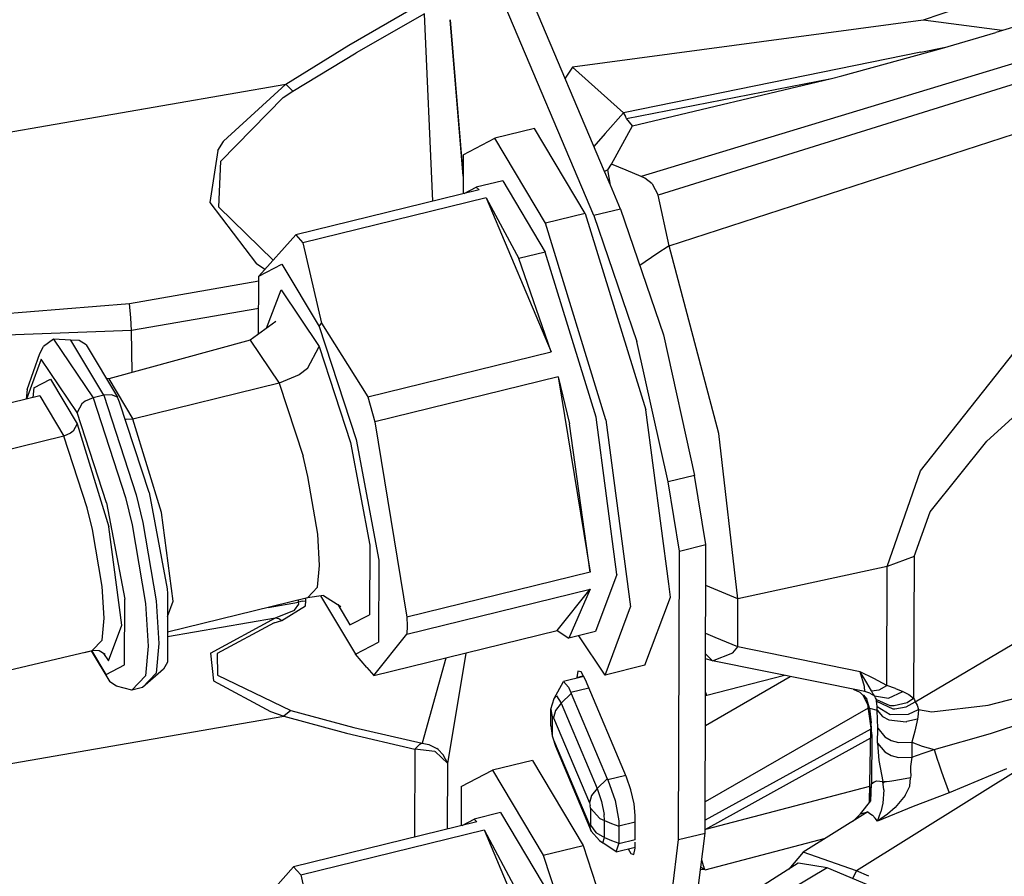
# Model space of a CAD drawing. Units: millimetres. Extents: x 977 to 8728, y -1762 to 1919.
# Drawn here: x 4645 to 4680, y 202 to 233 of the extents above; entities that cross this region are included whole.
import ezdxf

# ---------------------------------------------------------------- set-up
doc = ezdxf.new("R2010")
doc.units = ezdxf.units.MM
doc.layers.add('TFR-TRI', color=7, linetype='CONTINUOUS', true_color=0xffffff)

msp = doc.modelspace()

# ---------------------------------------------------------------- linework, layer by layer
at = {"layer": 'TFR-TRI', "color": 18, "linetype": 'CONTINUOUS'}
for p, q in [((4665.844177, 227.465576), (4661.290955, 238.231689)), ((4665.46283, 225.883301), (4660.339294, 237.998047)), ((4665.46283, 225.883301), (4660.339294, 237.998047)), ((4656.697693, 231.987061), (4659.147888, 233.406006)), ((4656.697693, 231.987061), (4659.147888, 233.406006)), ((4678.510193, 233.30127), (4677.247009, 232.872559)), ((4659.403259, 233.098145), (4656.954041, 231.70874)), ((4659.403259, 233.098145), (4656.954041, 231.70874)), ((4659.705017, 226.4021), (4659.403259, 233.098145)), ((4660.322693, 232.894775), (4660.785095, 227.249023)), ((4660.785095, 227.299316), (4660.322693, 232.894775)), ((4660.785095, 227.299316), (4660.322693, 232.894775)), ((4686.641541, 233.19751), (4667.148865, 227.285889)), ((4686.641541, 233.19751), (4667.148865, 227.285889)), ((4681.393982, 232.905518), (4679.843689, 232.4375)), ((4677.247009, 232.872559), (4664.693298, 231.193359)), ((4680.072693, 232.506348), (4677.247009, 232.872559)), ((4680.072693, 232.506348), (4677.247009, 232.872559)), ((4686.638611, 232.509033), (4667.766541, 226.614502)), ((4686.638611, 232.509033), (4667.766541, 226.614502)), ((4677.935486, 231.877686), (4679.843689, 232.4375)), ((4654.438416, 230.588379), (4656.697693, 231.987061)), ((4654.438416, 230.588379), (4656.697693, 231.987061)), ((4674.328552, 230.880615), (4677.935486, 231.877686)), ((4677.158142, 231.731934), (4678.045349, 231.909912)), ((4677.158142, 231.731934), (4678.045349, 231.909912)), ((4654.695251, 230.338623), (4656.954041, 231.70874)), ((4654.695251, 230.338623), (4656.954041, 231.70874)), ((4677.158142, 231.731934), (4666.521423, 229.561523)), ((4677.158142, 231.731934), (4666.521423, 229.561523)), ((4664.693298, 231.193359), (4664.435486, 230.796143)), ((4664.693298, 231.193359), (4666.521423, 229.561523)), ((4664.693298, 231.193359), (4666.521423, 229.561523)), ((4666.624451, 229.363525), (4673.965759, 230.785156)), ((4666.847595, 229.102051), (4673.965759, 230.785156)), ((4666.847595, 229.102051), (4673.965759, 230.785156)), ((4668.151306, 224.807373), (4686.631287, 230.796387)), ((4668.151306, 224.807373), (4686.631287, 230.796387)), ((4673.965759, 230.785156), (4674.328552, 230.880615)), ((4640.665955, 228.198975), (4654.438416, 230.588379)), ((4640.665955, 228.198975), (4654.438416, 230.588379)), ((4652.214294, 228.544678), (4654.438416, 230.588379)), ((4652.214294, 228.544678), (4654.438416, 230.588379)), ((4654.438416, 230.588379), (4654.695251, 230.338623)), ((4654.438416, 230.588379), (4654.695251, 230.338623)), ((4652.112732, 227.835693), (4654.340759, 230.108398)), ((4652.112732, 227.835693), (4654.340759, 230.108398)), ((4654.340759, 230.108398), (4654.695251, 230.338623)), ((4654.340759, 230.108398), (4654.695251, 230.338623)), ((4666.521423, 229.561523), (4665.870544, 228.82251)), ((4666.521423, 229.561523), (4665.870544, 228.82251)), ((4666.521423, 229.561523), (4666.521912, 229.560791)), ((4666.521423, 229.561523), (4666.521912, 229.560791)), ((4666.521912, 229.560791), (4666.524353, 229.556152)), ((4666.521912, 229.560791), (4666.524353, 229.556152)), ((4666.524353, 229.556152), (4666.528748, 229.547363)), ((4666.524353, 229.556152), (4666.528748, 229.547363)), ((4666.528748, 229.547363), (4666.537537, 229.529541)), ((4666.528748, 229.547363), (4666.537537, 229.529541)), ((4666.537537, 229.529541), (4666.554626, 229.494873)), ((4666.537537, 229.529541), (4666.554626, 229.494873)), ((4666.554626, 229.494873), (4666.588318, 229.429199)), ((4666.554626, 229.494873), (4666.588318, 229.429199)), ((4666.624451, 229.363525), (4666.588318, 229.429199)), ((4666.624451, 229.363525), (4666.588318, 229.429199)), ((4666.847595, 229.102051), (4666.624451, 229.363525)), ((4666.847595, 229.102051), (4666.624451, 229.363525)), ((4666.092224, 227.720703), (4666.847595, 229.102051)), ((4666.092224, 227.720703), (4666.847595, 229.102051)), ((4660.787537, 228.063965), (4661.914978, 228.652832)), ((4663.342712, 229.002686), (4661.914978, 228.652832)), ((4663.726501, 225.61377), (4661.914978, 228.652832)), ((4663.726501, 225.61377), (4661.914978, 228.652832)), ((4665.153259, 225.964111), (4663.342712, 229.002686)), ((4665.153259, 225.964111), (4663.342712, 229.002686)), ((4665.870544, 228.82251), (4665.464783, 228.362061)), ((4665.870544, 228.82251), (4665.464783, 228.362061)), ((4652.00824, 228.209717), (4652.208923, 228.537354)), ((4652.00824, 228.209717), (4652.208923, 228.537354)), ((4652.208923, 228.537354), (4652.214294, 228.544678)), ((4652.208923, 228.537354), (4652.214294, 228.544678)), ((4652.00824, 228.209717), (4651.721619, 226.350098)), ((4652.00824, 228.209717), (4651.721619, 226.350098)), ((4660.787537, 228.063965), (4660.783142, 226.666504)), ((4652.040466, 226.187012), (4652.112732, 227.835693)), ((4652.040466, 226.187012), (4652.112732, 227.835693)), ((4665.96283, 227.520752), (4666.092224, 227.720703)), ((4665.96283, 227.520752), (4666.092224, 227.720703)), ((4666.622986, 227.506348), (4666.092224, 227.720703)), ((4666.622986, 227.506348), (4666.092224, 227.720703)), ((4665.96283, 227.520752), (4665.844177, 227.465576)), ((4665.96283, 227.520752), (4665.844177, 227.465576)), ((4666.053162, 226.970703), (4665.844177, 227.465576)), ((4666.053162, 226.970703), (4665.844177, 227.465576)), ((4666.053162, 226.970703), (4665.96283, 227.520752)), ((4666.053162, 226.970703), (4665.96283, 227.520752)), ((4667.148865, 227.285889), (4666.622986, 227.506348)), ((4667.148865, 227.285889), (4666.622986, 227.506348)), ((4667.282654, 227.219971), (4667.148865, 227.285889)), ((4667.282654, 227.219971), (4667.148865, 227.285889)), ((4660.820251, 226.675293), (4661.249939, 226.899902)), ((4662.201599, 227.133057), (4661.249939, 226.899902)), ((4661.249939, 226.899902), (4661.352966, 226.805908)), ((4661.249939, 226.899902), (4661.352966, 226.805908)), ((4662.201599, 227.133057), (4663.722595, 224.580566)), ((4662.201599, 227.133057), (4663.722595, 224.580566)), ((4666.414978, 226.116455), (4666.053162, 226.970703)), ((4667.55072, 227.021484), (4667.282654, 227.219971)), ((4667.55072, 227.021484), (4667.282654, 227.219971)), ((4667.55072, 227.021484), (4667.766541, 226.614502)), ((4667.55072, 227.021484), (4667.766541, 226.614502)), ((4661.352966, 226.805908), (4654.792908, 225.197266)), ((4668.151306, 224.807373), (4667.766541, 226.614502)), ((4668.151306, 224.807373), (4667.766541, 226.614502)), ((4651.721619, 226.350098), (4653.390564, 224.158936)), ((4651.721619, 226.350098), (4653.390564, 224.158936)), ((4653.985779, 224.293701), (4652.040466, 226.187012)), ((4653.985779, 224.293701), (4652.040466, 226.187012)), ((4661.606384, 226.515625), (4655.046814, 224.906982)), ((4661.606384, 226.515625), (4655.046814, 224.906982)), ((4661.606384, 226.515625), (4663.93158, 221.016113)), ((4661.606384, 226.515625), (4662.771423, 224.347168)), ((4661.606384, 226.515625), (4663.93158, 221.016113)), ((4661.606384, 226.515625), (4662.771423, 224.347168)), ((4665.153259, 225.964111), (4663.726501, 225.61377)), ((4665.153259, 225.964111), (4663.726501, 225.61377)), ((4665.153259, 225.964111), (4667.32074, 218.932373)), ((4665.153259, 225.964111), (4667.32074, 218.932373)), ((4666.414978, 226.116455), (4665.46283, 225.883301)), ((4666.414978, 226.116455), (4665.46283, 225.883301)), ((4665.46283, 225.883301), (4666.997498, 221.383545)), ((4665.46283, 225.883301), (4666.997498, 221.383545)), ((4666.414978, 226.116455), (4667.948669, 221.616699)), ((4665.893494, 218.58252), (4663.726501, 225.61377)), ((4665.893494, 218.58252), (4663.726501, 225.61377)), ((4654.792908, 225.197266), (4653.472107, 223.719238)), ((4654.792908, 225.197266), (4655.046814, 224.906982)), ((4654.792908, 225.197266), (4655.046814, 224.906982)), ((4655.046814, 224.906982), (4655.715271, 222.035645)), ((4655.046814, 224.906982), (4655.715271, 222.035645)), ((4668.151306, 224.807373), (4667.719177, 224.518555)), ((4668.151306, 224.807373), (4667.719177, 224.518555)), ((4669.933044, 218.089844), (4668.151306, 224.807373)), ((4669.933044, 218.089844), (4668.151306, 224.807373)), ((4663.722595, 224.580566), (4662.771423, 224.347168)), ((4663.722595, 224.580566), (4662.771423, 224.347168)), ((4665.543396, 218.673828), (4663.722595, 224.580566)), ((4665.543396, 218.673828), (4663.722595, 224.580566)), ((4667.716248, 224.516602), (4667.100525, 224.10498)), ((4667.716248, 224.516602), (4667.100525, 224.10498)), ((4653.683044, 223.955322), (4653.390564, 224.158936)), ((4653.683044, 223.955322), (4653.390564, 224.158936)), ((4653.472107, 223.719238), (4654.301208, 224.152344)), ((4653.472107, 223.719238), (4654.301208, 224.152344)), ((4654.301208, 224.152344), (4655.631775, 221.918701)), ((4654.301208, 224.152344), (4655.631775, 221.918701)), ((4663.93158, 221.016113), (4662.771423, 224.347168)), ((4663.93158, 221.016113), (4662.771423, 224.347168)), ((4653.465271, 221.648926), (4653.472107, 223.719238)), ((4677.153259, 216.758057), (4682.661072, 223.736816)), ((4677.153259, 216.758057), (4682.661072, 223.736816)), ((4648.841736, 222.745117), (4653.471619, 223.548096)), ((4648.841736, 222.745117), (4653.471619, 223.548096)), ((4653.752869, 221.86084), (4654.268494, 223.233398)), ((4653.752869, 221.86084), (4654.268494, 223.233398)), ((4654.268494, 223.233398), (4655.629333, 221.205078)), ((4654.268494, 223.233398), (4655.629333, 221.205078)), ((4643.811951, 222.33374), (4648.841736, 222.745117)), ((4643.811951, 222.33374), (4648.841736, 222.745117)), ((4648.892517, 222.230225), (4648.841736, 222.745117)), ((4648.892517, 222.230225), (4648.841736, 222.745117)), ((4653.468201, 222.561768), (4648.920349, 221.772461)), ((4653.468201, 222.561768), (4648.920349, 221.772461)), ((4648.920349, 221.772461), (4648.892517, 222.230225)), ((4648.920349, 221.772461), (4648.892517, 222.230225)), ((4654.079041, 222.101318), (4653.164978, 221.427246)), ((4655.631775, 221.918701), (4655.715271, 222.035645)), ((4655.631775, 221.918701), (4655.715271, 222.035645)), ((4655.715271, 222.035645), (4657.372009, 219.407715)), ((4655.715271, 222.035645), (4657.372009, 219.407715)), ((4648.920349, 221.772461), (4642.340759, 221.538086)), ((4648.920349, 221.772461), (4642.340759, 221.538086)), ((4648.946228, 220.27417), (4648.920349, 221.772461)), ((4648.946228, 220.27417), (4648.920349, 221.772461)), ((4655.631775, 221.918701), (4656.957458, 217.871582)), ((4655.631775, 221.918701), (4656.957458, 217.871582)), ((4667.948669, 221.616699), (4669.065857, 216.591797)), ((4646.131775, 221.468262), (4645.765564, 221.198486)), ((4646.750916, 221.426514), (4646.131775, 221.468262)), ((4646.131775, 221.468262), (4647.541931, 219.366943)), ((4646.131775, 221.468262), (4647.541931, 219.366943)), ((4647.050232, 221.419922), (4646.750916, 221.426514)), ((4647.922791, 219.460205), (4646.750916, 221.426514)), ((4647.922791, 219.460205), (4646.750916, 221.426514)), ((4647.298767, 221.262451), (4647.050232, 221.419922)), ((4647.298767, 221.262451), (4648.415955, 219.387451)), ((4653.164978, 221.427246), (4648.105896, 220.044434)), ((4653.164978, 221.427246), (4654.199158, 219.88623)), ((4653.164978, 221.427246), (4654.199158, 219.88623)), ((4668.114685, 216.358643), (4666.997498, 221.383545)), ((4668.114685, 216.358643), (4666.997498, 221.383545)), ((4679.518982, 217.815918), (4683.434509, 221.368652)), ((4679.518982, 217.815918), (4683.434509, 221.368652)), ((4645.189392, 219.663818), (4645.641052, 220.95166)), ((4645.641052, 220.95166), (4645.765564, 221.198486)), ((4655.209412, 220.417236), (4655.629333, 221.205078)), ((4655.209412, 220.417236), (4655.629333, 221.205078)), ((4655.629333, 221.205078), (4656.75531, 217.766602)), ((4655.629333, 221.205078), (4656.75531, 217.766602)), ((4657.372009, 219.407715), (4663.93158, 221.016113)), ((4657.372009, 219.407715), (4663.93158, 221.016113)), ((4645.68988, 220.74585), (4645.154724, 219.320801)), ((4645.68988, 220.74585), (4645.154724, 219.320801)), ((4646.969177, 218.839111), (4645.68988, 220.74585)), ((4646.969177, 218.839111), (4645.68988, 220.74585)), ((4655.209412, 220.417236), (4654.913025, 220.190918)), ((4655.209412, 220.417236), (4654.913025, 220.190918)), ((4645.427185, 219.720459), (4646.018494, 220.029297)), ((4645.427185, 219.720459), (4646.018494, 220.029297)), ((4646.018494, 220.029297), (4646.968201, 218.435547)), ((4646.018494, 220.029297), (4646.968201, 218.435547)), ((4648.105896, 220.044434), (4648.016541, 220.058838)), ((4648.105896, 220.044434), (4648.965271, 218.602539)), ((4648.105896, 220.044434), (4648.965271, 218.602539)), ((4654.199158, 219.88623), (4648.965271, 218.602539)), ((4654.199158, 219.88623), (4648.965271, 218.602539)), ((4654.913025, 220.190918), (4654.199158, 219.88623)), ((4654.913025, 220.190918), (4654.199158, 219.88623)), ((4654.199158, 219.88623), (4655.054626, 217.273682)), ((4654.199158, 219.88623), (4655.054626, 217.273682)), ((4664.183533, 220.113281), (4657.622986, 218.504639)), ((4664.183533, 220.113281), (4657.622986, 218.504639)), ((4664.183533, 220.113281), (4665.332458, 213.131592)), ((4664.183533, 220.113281), (4664.591736, 218.440674)), ((4664.183533, 220.113281), (4665.332458, 213.131592)), ((4664.183533, 220.113281), (4664.591736, 218.440674)), ((4645.189392, 219.663818), (4645.152771, 219.320312)), ((4645.427185, 219.720459), (4645.391541, 219.378906)), ((4645.631775, 219.437744), (4629.674255, 215.524414)), ((4645.426208, 219.387451), (4645.426208, 219.389893)), ((4645.631775, 219.437744), (4646.491638, 217.996094)), ((4645.631775, 219.437744), (4646.491638, 217.996094)), ((4647.137634, 219.154053), (4646.969177, 218.839111)), ((4647.137634, 219.154053), (4646.969177, 218.839111)), ((4647.255798, 219.244873), (4647.137634, 219.154053)), ((4647.255798, 219.244873), (4647.137634, 219.154053)), ((4647.541931, 219.366943), (4647.255798, 219.244873)), ((4647.541931, 219.366943), (4647.255798, 219.244873)), ((4647.922791, 219.460205), (4647.541931, 219.366943)), ((4647.922791, 219.460205), (4647.541931, 219.366943)), ((4647.541931, 219.366943), (4648.708435, 215.804443)), ((4647.541931, 219.366943), (4648.708435, 215.804443)), ((4648.207458, 219.478027), (4647.922791, 219.460205)), ((4648.207458, 219.478027), (4647.922791, 219.460205)), ((4647.922791, 219.460205), (4649.088806, 215.897705)), ((4647.922791, 219.460205), (4649.088806, 215.897705)), ((4648.415955, 219.387451), (4648.207458, 219.478027)), ((4648.415955, 219.387451), (4648.207458, 219.478027)), ((4648.492126, 219.212646), (4648.415955, 219.387451)), ((4649.550232, 215.980713), (4648.492126, 219.212646)), ((4657.372009, 219.407715), (4657.622986, 218.504639)), ((4657.372009, 219.407715), (4657.622986, 218.504639)), ((4648.027771, 215.607178), (4646.969177, 218.839111)), ((4648.027771, 215.607178), (4646.969177, 218.839111)), ((4668.143005, 212.714111), (4667.32074, 218.932373)), ((4668.143005, 212.714111), (4667.32074, 218.932373)), ((4646.968201, 218.435547), (4646.828064, 218.173096)), ((4646.968201, 218.435547), (4646.828064, 218.173096)), ((4646.968201, 218.435547), (4648.104919, 214.747314)), ((4646.968201, 218.435547), (4648.104919, 214.747314)), ((4648.727966, 218.587402), (4648.693298, 218.597168)), ((4648.727966, 218.587402), (4648.693298, 218.597168)), ((4648.965271, 218.602539), (4648.727966, 218.587402)), ((4648.965271, 218.602539), (4648.727966, 218.587402)), ((4649.993591, 215.266113), (4648.965271, 218.602539)), ((4649.993591, 215.266113), (4648.965271, 218.602539)), ((4657.622986, 218.504639), (4658.7724, 211.522705)), ((4657.622986, 218.504639), (4658.7724, 211.522705)), ((4665.332458, 213.131592), (4664.591736, 218.440674)), ((4665.332458, 213.131592), (4664.591736, 218.440674)), ((4666.287048, 213.049072), (4665.543396, 218.673828)), ((4666.287048, 213.049072), (4665.543396, 218.673828)), ((4665.893494, 218.58252), (4666.778259, 211.886475)), ((4665.893494, 218.58252), (4666.778259, 211.886475)), ((4646.729431, 218.097656), (4646.491638, 217.996094)), ((4646.729431, 218.097656), (4646.491638, 217.996094)), ((4646.828064, 218.173096), (4646.729431, 218.097656)), ((4646.828064, 218.173096), (4646.729431, 218.097656)), ((4670.612732, 212.179443), (4669.933044, 218.089844)), ((4670.612732, 212.179443), (4669.933044, 218.089844)), ((4646.491638, 217.996094), (4630.533142, 214.082275)), ((4646.491638, 217.996094), (4630.533142, 214.082275)), ((4647.333435, 215.435303), (4646.491638, 217.996094)), ((4647.333435, 215.435303), (4646.491638, 217.996094)), ((4656.75531, 217.766602), (4657.446228, 214.100586)), ((4656.75531, 217.766602), (4657.446228, 214.100586)), ((4656.957458, 217.871582), (4657.769958, 213.557129)), ((4656.957458, 217.871582), (4657.769958, 213.557129)), ((4677.49408, 215.286621), (4679.518982, 217.815918)), ((4677.49408, 215.286621), (4679.518982, 217.815918)), ((4655.227478, 216.549561), (4655.054626, 217.273682)), ((4655.227478, 216.549561), (4655.054626, 217.273682)), ((4675.9599, 213.334717), (4677.153259, 216.758057)), ((4675.9599, 213.334717), (4677.153259, 216.758057)), ((4655.579529, 214.488037), (4655.227478, 216.549561)), ((4655.579529, 214.488037), (4655.227478, 216.549561)), ((4669.065857, 216.591797), (4668.114685, 216.358643)), ((4669.065857, 216.591797), (4668.114685, 216.358643)), ((4668.521423, 213.885742), (4668.114685, 216.358643)), ((4668.521423, 213.885742), (4668.114685, 216.358643)), ((4669.473083, 214.119141), (4669.065857, 216.591797)), ((4649.550232, 215.980713), (4650.199158, 212.534668)), ((4648.708435, 215.804443), (4648.943787, 214.817139)), ((4648.708435, 215.804443), (4648.943787, 214.817139)), ((4649.088806, 215.897705), (4649.324646, 214.910645)), ((4649.088806, 215.897705), (4649.324646, 214.910645)), ((4647.51947, 214.659424), (4647.333435, 215.435303)), ((4647.51947, 214.659424), (4647.333435, 215.435303)), ((4648.027771, 215.607178), (4648.676697, 212.161621)), ((4648.027771, 215.607178), (4648.676697, 212.161621)), ((4650.414001, 212.088623), (4649.993591, 215.266113)), ((4650.414001, 212.088623), (4649.993591, 215.266113)), ((4676.918396, 213.692871), (4677.49408, 215.286621)), ((4676.918396, 213.692871), (4677.49408, 215.286621)), ((4647.870056, 212.613037), (4647.51947, 214.659424)), ((4647.870056, 212.613037), (4647.51947, 214.659424)), ((4648.569275, 211.235352), (4648.104919, 214.747314)), ((4648.569275, 211.235352), (4648.104919, 214.747314)), ((4648.943787, 214.817139), (4649.423767, 212.006592)), ((4648.943787, 214.817139), (4649.423767, 212.006592)), ((4649.324646, 214.910645), (4649.804626, 212.099854)), ((4649.324646, 214.910645), (4649.804626, 212.099854)), ((4655.647888, 213.372314), (4655.579529, 214.488037)), ((4655.647888, 213.372314), (4655.579529, 214.488037)), ((4657.446228, 214.100586), (4657.437927, 211.607666)), ((4657.446228, 214.100586), (4657.437927, 211.607666)), ((4668.487244, 203.562012), (4668.521423, 213.885742)), ((4668.487244, 203.562012), (4668.521423, 213.885742)), ((4668.521423, 213.885742), (4669.473083, 214.119141)), ((4668.521423, 213.885742), (4669.473083, 214.119141)), ((4669.438904, 203.795654), (4669.473083, 214.119141)), ((4657.769958, 213.557129), (4657.760193, 210.623291)), ((4657.769958, 213.557129), (4657.760193, 210.623291)), ((4676.918396, 213.692871), (4675.9599, 213.334717)), ((4676.918396, 213.692871), (4675.9599, 213.334717)), ((4676.918396, 213.692871), (4676.901794, 208.616455)), ((4676.918396, 213.692871), (4676.901794, 208.616455)), ((4655.572693, 212.593994), (4655.647888, 213.372314)), ((4655.572693, 212.593994), (4655.647888, 213.372314)), ((4675.9599, 213.334717), (4670.612732, 212.179443)), ((4675.9599, 213.334717), (4670.612732, 212.179443)), ((4675.946228, 209.073242), (4675.9599, 213.334717)), ((4675.946228, 209.073242), (4675.9599, 213.334717)), ((4665.332458, 213.131592), (4658.7724, 211.522705)), ((4665.332458, 213.131592), (4658.7724, 211.522705)), ((4666.287048, 213.049072), (4665.517517, 211.001221)), ((4666.287048, 213.049072), (4665.517517, 211.001221)), ((4647.93988, 211.482178), (4647.870056, 212.613037)), ((4647.93988, 211.482178), (4647.870056, 212.613037)), ((4650.199158, 212.534668), (4650.210876, 212.368408)), ((4655.213318, 212.215332), (4655.572693, 212.593994)), ((4655.213318, 212.215332), (4655.572693, 212.593994)), ((4658.769958, 210.910889), (4665.330505, 212.519287)), ((4658.769958, 210.910889), (4665.330505, 212.519287)), ((4664.152771, 211.037109), (4665.330505, 212.519287)), ((4664.152771, 211.037109), (4665.330505, 212.519287)), ((4665.330505, 212.519287), (4664.566345, 210.767822)), ((4665.330505, 212.519287), (4664.566345, 210.767822)), ((4668.205994, 212.236328), (4668.143005, 212.713867)), ((4668.205994, 212.236328), (4668.143005, 212.713867)), ((4670.612732, 212.179443), (4669.468201, 212.647217)), ((4670.612732, 212.179443), (4669.468201, 212.647217)), ((4648.668884, 209.818359), (4648.676697, 212.161621)), ((4648.668884, 209.818359), (4648.676697, 212.161621)), ((4649.804626, 212.099854), (4649.897888, 210.578369)), ((4649.804626, 212.099854), (4649.897888, 210.578369)), ((4650.210876, 212.368408), (4650.202576, 209.905518)), ((4655.213318, 212.215332), (4650.205994, 210.987549)), ((4654.896423, 212.059326), (4654.896912, 212.137939)), ((4654.896423, 212.059326), (4654.896912, 212.137939)), ((4655.024353, 212.086426), (4655.154236, 212.098389)), ((4655.024353, 212.086426), (4655.154236, 212.098389)), ((4655.146912, 211.923584), (4655.154236, 212.098389)), ((4655.146912, 211.923584), (4655.154236, 212.098389)), ((4655.154236, 212.098389), (4655.154724, 212.201172)), ((4655.154236, 212.098389), (4655.154724, 212.201172)), ((4655.788025, 212.298828), (4655.213318, 212.215332)), ((4655.684021, 212.283691), (4656.93158, 210.19043)), ((4655.788025, 212.298828), (4656.408142, 211.905273)), ((4667.290955, 209.798096), (4668.205994, 212.236328)), ((4667.290955, 209.798096), (4668.205994, 212.236328)), ((4670.607361, 210.461914), (4670.612732, 212.179443)), ((4670.607361, 210.461914), (4670.612732, 212.179443)), ((4649.423767, 212.006592), (4649.517029, 210.484863)), ((4649.423767, 212.006592), (4649.517029, 210.484863)), ((4650.207947, 211.540527), (4650.414001, 212.088623)), ((4650.207947, 211.540527), (4650.414001, 212.088623)), ((4653.804138, 211.869629), (4654.896423, 212.059326)), ((4653.804138, 211.869629), (4654.896423, 212.059326)), ((4654.069763, 211.494141), (4654.745056, 211.769775)), ((4654.069763, 211.494141), (4654.745056, 211.769775)), ((4654.299744, 211.402588), (4655.146912, 211.923584)), ((4654.299744, 211.402588), (4655.146912, 211.923584)), ((4654.745056, 211.769775), (4654.908142, 211.988281)), ((4654.745056, 211.769775), (4654.908142, 211.988281)), ((4655.024353, 212.086426), (4654.896423, 212.059326)), ((4655.024353, 212.086426), (4654.896423, 212.059326)), ((4654.908142, 211.988281), (4654.896423, 212.059326)), ((4654.908142, 211.988281), (4654.896423, 212.059326)), ((4656.294373, 211.977539), (4656.733826, 211.23999)), ((4656.294373, 211.977539), (4656.733826, 211.23999)), ((4665.862732, 209.447754), (4666.778259, 211.886475)), ((4665.862732, 209.447754), (4666.778259, 211.886475)), ((4647.86322, 210.696777), (4647.93988, 211.482178)), ((4647.86322, 210.696777), (4647.93988, 211.482178)), ((4650.205994, 210.82373), (4654.069763, 211.494141)), ((4650.205994, 210.82373), (4654.069763, 211.494141)), ((4651.740173, 210.227539), (4654.069763, 211.494141)), ((4651.740173, 210.227539), (4654.069763, 211.494141)), ((4654.026306, 211.314697), (4654.299744, 211.402588)), ((4654.026306, 211.314697), (4654.299744, 211.402588)), ((4654.069763, 211.494141), (4654.183533, 211.467041)), ((4654.069763, 211.494141), (4654.183533, 211.467041)), ((4654.183533, 211.467041), (4654.299744, 211.402588)), ((4654.183533, 211.467041), (4654.299744, 211.402588)), ((4656.733826, 211.23999), (4657.437927, 211.607666)), ((4656.733826, 211.23999), (4657.437927, 211.607666)), ((4658.7724, 211.522705), (4658.77533, 211.207031)), ((4658.7724, 211.522705), (4658.77533, 211.207031)), ((4648.088806, 209.956299), (4648.569275, 211.235352)), ((4648.088806, 209.956299), (4648.569275, 211.235352)), ((4654.026306, 211.314697), (4651.987244, 210.216309)), ((4654.026306, 211.314697), (4651.987244, 210.216309)), ((4657.593201, 209.428467), (4664.152771, 211.037109)), ((4658.77533, 211.207031), (4658.769958, 210.910889)), ((4658.77533, 211.207031), (4658.769958, 210.910889)), ((4664.152771, 211.037109), (4664.566345, 210.767822)), ((4676.963318, 208.495361), (4681.807556, 211.358154)), ((4676.963318, 208.495361), (4681.807556, 211.358154)), ((4647.50531, 210.325195), (4647.86322, 210.696777)), ((4647.50531, 210.325195), (4647.86322, 210.696777)), ((4657.593201, 209.428467), (4658.769958, 210.910889)), ((4657.593201, 209.428467), (4658.769958, 210.910889)), ((4665.517517, 211.001221), (4664.566345, 210.767822)), ((4665.862732, 209.447754), (4664.919373, 210.854248)), ((4669.801697, 210.791504), (4669.462341, 210.930176)), ((4669.801697, 210.791504), (4669.462341, 210.930176)), ((4670.607361, 210.461914), (4669.801697, 210.791504)), ((4670.607361, 210.461914), (4669.801697, 210.791504)), ((4649.517029, 210.484863), (4649.414978, 209.423828)), ((4649.517029, 210.484863), (4649.414978, 209.423828)), ((4649.897888, 210.578369), (4649.796326, 209.51709)), ((4649.897888, 210.578369), (4649.796326, 209.51709)), ((4656.93158, 210.19043), (4657.760193, 210.623291)), ((4656.93158, 210.19043), (4657.760193, 210.623291)), ((4670.430115, 210.244873), (4670.607361, 210.461914)), ((4670.430115, 210.244873), (4670.607361, 210.461914)), ((4674.995544, 209.569824), (4670.607361, 210.461914)), ((4674.995544, 209.569824), (4670.607361, 210.461914)), ((4631.354431, 206.526123), (4647.50531, 210.325195)), ((4647.231873, 210.260986), (4647.479431, 210.311279)), ((4647.231873, 210.260986), (4647.479431, 210.311279)), ((4647.475037, 210.317871), (4648.137634, 209.206299)), ((4648.007263, 209.472656), (4647.499939, 210.32373)), ((4648.007263, 209.472656), (4647.499939, 210.32373)), ((4647.757263, 210.318359), (4647.50531, 210.325195)), ((4647.971619, 210.18335), (4647.757263, 210.318359)), ((4647.911072, 210.22168), (4648.088806, 209.956299)), ((4647.911072, 210.22168), (4648.088806, 209.956299)), ((4651.740173, 210.227539), (4651.856873, 209.24585)), ((4651.740173, 210.227539), (4651.856873, 209.24585)), ((4651.987244, 210.216309), (4651.995056, 209.44458)), ((4651.987244, 210.216309), (4651.995056, 209.44458)), ((4657.339783, 209.71875), (4656.93158, 210.19043)), ((4660.162048, 210.058105), (4659.316833, 207.010254)), ((4660.162048, 210.058105), (4659.316833, 207.010254)), ((4660.233826, 206.284668), (4660.889587, 210.236816)), ((4669.708923, 209.96167), (4669.459412, 210.026855)), ((4669.708923, 209.96167), (4669.4599, 210.210205)), ((4669.708923, 209.96167), (4669.4599, 210.210205)), ((4669.708923, 209.96167), (4670.430115, 210.244873)), ((4669.708923, 209.96167), (4670.430115, 210.244873)), ((4648.007263, 209.472656), (4648.668884, 209.818359)), ((4648.007263, 209.472656), (4648.668884, 209.818359)), ((4650.057556, 209.658691), (4649.305603, 209.000488)), ((4650.202576, 209.905518), (4650.057556, 209.658691)), ((4657.339783, 209.71875), (4657.593201, 209.428467)), ((4667.290955, 209.798096), (4665.862732, 209.447754)), ((4675.151794, 208.854736), (4669.708923, 209.96167)), ((4649.414978, 209.423828), (4648.924255, 208.907471)), ((4649.414978, 209.423828), (4648.924255, 208.907471)), ((4649.796326, 209.51709), (4649.305603, 209.000488)), ((4649.796326, 209.51709), (4649.305603, 209.000488)), ((4651.995056, 209.44458), (4654.622009, 208.175293)), ((4651.995056, 209.44458), (4654.622009, 208.175293)), ((4665.100037, 209.391602), (4664.371521, 209.220947)), ((4664.892517, 209.590088), (4664.850525, 209.364502)), ((4664.892517, 209.590088), (4664.850525, 209.364502)), ((4664.850525, 209.364502), (4665.082947, 209.421387)), ((4664.850525, 209.364502), (4665.082947, 209.421387)), ((4664.850525, 209.364502), (4664.850525, 209.333008)), ((4664.850525, 209.364502), (4664.850525, 209.333008)), ((4665.005798, 209.560547), (4664.892517, 209.590088)), ((4665.160095, 209.283447), (4665.005798, 209.560547)), ((4666.635193, 205.794434), (4665.160095, 209.283447)), ((4669.451599, 207.650146), (4672.489197, 209.39624)), ((4669.451599, 207.650146), (4672.489197, 209.39624)), ((4672.285583, 209.437744), (4669.500427, 208.721924)), ((4672.285583, 209.437744), (4669.500427, 208.721924)), ((4675.143982, 209.043945), (4674.995544, 209.569824)), ((4675.042908, 209.48291), (4674.995544, 209.569824)), ((4675.143982, 209.043945), (4674.995544, 209.569824)), ((4675.042908, 209.48291), (4674.995544, 209.569824)), ((4675.480896, 209.329834), (4674.995544, 209.569824)), ((4675.480896, 209.329834), (4674.995544, 209.569824)), ((4675.117615, 209.351318), (4675.042908, 209.48291)), ((4675.117615, 209.351318), (4675.042908, 209.48291)), ((4675.225037, 209.170166), (4675.117615, 209.351318)), ((4675.225037, 209.170166), (4675.117615, 209.351318)), ((4675.946228, 209.073242), (4675.480896, 209.329834)), ((4675.946228, 209.073242), (4675.480896, 209.329834)), ((4648.386169, 209.048828), (4648.137634, 209.206299)), ((4648.924255, 208.907471), (4648.386169, 209.048828)), ((4649.305603, 209.000488), (4648.924255, 208.907471)), ((4651.856873, 209.24585), (4653.892029, 208.143066)), ((4651.856873, 209.24585), (4653.892029, 208.143066)), ((4664.03656, 208.614746), (4664.371521, 209.220947)), ((4664.371521, 209.220947), (4664.556091, 209.020264)), ((4664.371521, 209.220947), (4664.556091, 209.020264)), ((4664.556091, 209.020264), (4664.636658, 208.825195)), ((4664.556091, 209.020264), (4664.636658, 208.825195)), ((4665.286072, 208.984619), (4664.636658, 208.825195)), ((4665.286072, 208.984619), (4664.636658, 208.825195)), ((4674.98822, 208.827637), (4674.752869, 208.935791)), ((4675.151794, 208.854736), (4675.143982, 209.043945)), ((4675.151794, 208.854736), (4675.143982, 209.043945)), ((4675.39447, 208.879639), (4675.225037, 209.170166)), ((4675.39447, 208.879639), (4675.225037, 209.170166)), ((4675.39447, 208.879639), (4675.670349, 208.923096)), ((4675.39447, 208.879639), (4675.670349, 208.923096)), ((4675.670349, 208.923096), (4675.946228, 209.073242)), ((4675.670349, 208.923096), (4675.946228, 209.073242)), ((4676.248962, 208.964844), (4675.946228, 209.073242)), ((4676.248962, 208.964844), (4675.946228, 209.073242)), ((4676.248962, 208.964844), (4676.51947, 208.85791)), ((4676.248962, 208.964844), (4676.51947, 208.85791)), ((4679.564392, 208.375), (4682.568298, 209.140869)), ((4679.564392, 208.375), (4682.568298, 209.140869)), ((4663.925232, 208.227295), (4664.03656, 208.614746)), ((4664.03656, 208.614746), (4664.121033, 208.704346)), ((4664.03656, 208.614746), (4664.121033, 208.704346)), ((4664.121033, 208.704346), (4664.290955, 208.438965)), ((4664.121033, 208.704346), (4664.290955, 208.438965)), ((4664.290955, 208.438965), (4664.651306, 208.786865)), ((4664.290955, 208.438965), (4664.651306, 208.786865)), ((4664.636658, 208.825195), (4664.651306, 208.786865)), ((4664.636658, 208.825195), (4664.651306, 208.786865)), ((4664.651306, 208.786865), (4665.941833, 205.73584)), ((4664.651306, 208.786865), (4665.941833, 205.73584)), ((4669.500427, 208.721924), (4669.455017, 208.719971)), ((4669.500427, 208.721924), (4669.455017, 208.719971)), ((4669.500427, 208.721924), (4669.455994, 208.849365)), ((4669.500427, 208.721924), (4669.455994, 208.849365)), ((4674.98822, 208.827637), (4675.224548, 208.591553)), ((4675.074646, 208.756592), (4675.323669, 208.259766)), ((4675.113708, 208.724609), (4675.224548, 208.591553)), ((4675.334412, 208.797119), (4675.151794, 208.854736)), ((4675.334412, 208.797119), (4675.151794, 208.854736)), ((4675.323669, 208.259766), (4675.224548, 208.591553)), ((4675.323669, 208.259766), (4675.224548, 208.591553)), ((4675.334412, 208.797119), (4675.499451, 208.705078)), ((4675.334412, 208.797119), (4675.499451, 208.705078)), ((4675.44281, 208.786621), (4675.39447, 208.879639)), ((4675.44281, 208.786621), (4675.39447, 208.879639)), ((4675.499451, 208.705078), (4675.44281, 208.786621)), ((4675.499451, 208.705078), (4675.44281, 208.786621)), ((4675.499451, 208.705078), (4675.999939, 208.624268)), ((4675.499451, 208.705078), (4675.999939, 208.624268)), ((4675.544373, 208.639648), (4675.499451, 208.705078)), ((4675.544373, 208.639648), (4675.499451, 208.705078)), ((4675.570251, 208.568848), (4675.544373, 208.639648)), ((4675.570251, 208.568848), (4675.544373, 208.639648)), ((4675.999939, 208.624268), (4676.51947, 208.85791)), ((4675.999939, 208.624268), (4676.51947, 208.85791)), ((4676.51947, 208.85791), (4676.731873, 208.748291)), ((4676.51947, 208.85791), (4676.731873, 208.748291)), ((4676.67572, 208.472168), (4676.901794, 208.616455)), ((4676.67572, 208.472168), (4676.901794, 208.616455)), ((4676.731873, 208.748291), (4676.901794, 208.616455)), ((4676.731873, 208.748291), (4676.901794, 208.616455)), ((4676.901794, 208.616455), (4676.933533, 208.557129)), ((4676.901794, 208.616455), (4676.933533, 208.557129)), ((4663.923279, 207.631592), (4663.925232, 208.227295)), ((4663.925232, 208.227295), (4663.970642, 207.931641)), ((4663.925232, 208.227295), (4663.970642, 207.931641)), ((4664.290955, 208.438965), (4664.088318, 208.181152)), ((4664.290955, 208.438965), (4664.088318, 208.181152)), ((4664.290955, 208.438965), (4665.577576, 205.395996)), ((4664.290955, 208.438965), (4665.577576, 205.395996)), ((4675.270935, 208.26416), (4669.44281, 204.913818)), ((4675.270935, 208.26416), (4669.44281, 204.913818)), ((4675.25238, 208.401611), (4675.403748, 207.286133)), ((4675.323669, 208.259766), (4675.384705, 207.734375)), ((4675.323669, 208.259766), (4675.384705, 207.734375)), ((4675.323669, 208.259766), (4675.593201, 208.189209)), ((4675.323669, 208.259766), (4675.593201, 208.189209)), ((4675.576111, 208.541992), (4675.570251, 208.568848)), ((4675.576111, 208.541992), (4675.570251, 208.568848)), ((4675.570251, 208.568848), (4676.05365, 208.364502)), ((4675.570251, 208.568848), (4676.05365, 208.364502)), ((4675.580505, 208.513672), (4675.576111, 208.541992)), ((4675.580505, 208.513672), (4675.576111, 208.541992)), ((4675.589783, 208.429932), (4675.580505, 208.513672)), ((4675.589783, 208.429932), (4675.580505, 208.513672)), ((4675.580505, 208.513672), (4676.154724, 208.245605)), ((4675.580505, 208.513672), (4676.154724, 208.245605)), ((4675.597107, 208.329102), (4675.589783, 208.429932)), ((4675.597107, 208.329102), (4675.589783, 208.429932)), ((4675.593201, 208.189209), (4675.597595, 208.262451)), ((4675.593201, 208.189209), (4675.597595, 208.262451)), ((4675.597107, 208.329102), (4676.06781, 208.031982)), ((4675.597107, 208.329102), (4676.06781, 208.031982)), ((4675.597595, 208.262451), (4675.597107, 208.329102)), ((4675.597595, 208.262451), (4675.597107, 208.329102)), ((4676.05365, 208.364502), (4676.209412, 208.359863)), ((4676.05365, 208.364502), (4676.209412, 208.359863)), ((4676.154724, 208.245605), (4676.229431, 208.241699)), ((4676.154724, 208.245605), (4676.229431, 208.241699)), ((4676.209412, 208.359863), (4676.67572, 208.472168)), ((4676.209412, 208.359863), (4676.67572, 208.472168)), ((4676.229431, 208.241699), (4676.631287, 208.310547)), ((4676.229431, 208.241699), (4676.631287, 208.310547)), ((4676.631287, 208.310547), (4676.963318, 208.495361)), ((4676.631287, 208.310547), (4676.963318, 208.495361)), ((4676.933533, 208.557129), (4676.963318, 208.495361)), ((4676.933533, 208.557129), (4676.963318, 208.495361)), ((4676.963318, 208.495361), (4677.029724, 208.369629)), ((4676.963318, 208.495361), (4677.029724, 208.369629)), ((4677.029724, 208.369629), (4677.082458, 208.211426)), ((4677.029724, 208.369629), (4677.082458, 208.211426)), ((4677.559021, 208.127686), (4679.564392, 208.375)), ((4677.559021, 208.127686), (4679.564392, 208.375)), ((4640.590271, 205.592285), (4654.36322, 207.981445)), ((4640.590271, 205.592285), (4654.36322, 207.981445)), ((4653.892029, 208.143066), (4654.36322, 207.981445)), ((4653.892029, 208.143066), (4654.36322, 207.981445)), ((4654.622009, 208.175293), (4654.36322, 207.981445)), ((4654.622009, 208.175293), (4654.36322, 207.981445)), ((4654.36322, 207.981445), (4656.615662, 207.365723)), ((4654.36322, 207.981445), (4656.615662, 207.365723)), ((4654.622009, 208.175293), (4656.873474, 207.570068)), ((4654.622009, 208.175293), (4656.873474, 207.570068)), ((4663.970642, 207.931641), (4663.968689, 207.335449)), ((4663.970642, 207.931641), (4663.968689, 207.335449)), ((4663.976501, 207.965332), (4663.970642, 207.931641)), ((4663.976501, 207.965332), (4663.970642, 207.931641)), ((4663.976501, 207.965332), (4663.993591, 207.960693)), ((4663.976501, 207.965332), (4663.993591, 207.960693)), ((4663.993591, 207.960693), (4664.016541, 207.919189)), ((4663.993591, 207.960693), (4664.016541, 207.919189)), ((4664.088318, 208.181152), (4664.016541, 207.919189)), ((4664.088318, 208.181152), (4664.016541, 207.919189)), ((4664.016541, 207.919189), (4665.30365, 204.876221)), ((4664.016541, 207.919189), (4665.30365, 204.876221)), ((4675.593201, 208.189209), (4675.790466, 207.968018)), ((4675.593201, 208.189209), (4675.790466, 207.968018)), ((4675.611755, 207.857178), (4675.593201, 208.189209)), ((4675.611755, 207.857178), (4675.593201, 208.189209)), ((4675.790466, 207.968018), (4676.015564, 207.851318)), ((4675.790466, 207.968018), (4676.015564, 207.851318)), ((4676.06781, 208.031982), (4676.721619, 208.052979)), ((4676.06781, 208.031982), (4676.721619, 208.052979)), ((4677.036072, 207.875244), (4676.664001, 207.781982)), ((4677.036072, 207.875244), (4676.664001, 207.781982)), ((4676.721619, 208.052979), (4677.082458, 208.211426)), ((4676.721619, 208.052979), (4677.082458, 208.211426)), ((4677.036072, 207.875244), (4676.941345, 207.44165)), ((4677.036072, 207.875244), (4676.941345, 207.44165)), ((4677.066833, 208.050049), (4677.036072, 207.875244)), ((4677.066833, 208.050049), (4677.036072, 207.875244)), ((4677.082458, 208.211426), (4677.066833, 208.050049)), ((4677.082458, 208.211426), (4677.066833, 208.050049)), ((4677.082458, 208.211426), (4677.559021, 208.127686)), ((4677.082458, 208.211426), (4677.559021, 208.127686)), ((4679.653748, 207.358643), (4681.662537, 208.025635)), ((4679.653748, 207.358643), (4681.662537, 208.025635)), ((4656.873474, 207.570068), (4659.316833, 207.010254)), ((4656.873474, 207.570068), (4659.316833, 207.010254)), ((4663.923279, 207.631592), (4663.968689, 207.335449)), ((4663.923279, 207.631592), (4663.974548, 207.272705)), ((4663.923279, 207.631592), (4663.968689, 207.335449)), ((4675.320251, 204.895996), (4675.372498, 207.517334)), ((4675.403748, 207.286133), (4675.384705, 207.734375)), ((4675.403748, 207.286133), (4675.384705, 207.734375)), ((4675.617615, 207.551025), (4675.611755, 207.857178)), ((4675.617615, 207.551025), (4675.611755, 207.857178)), ((4675.615662, 207.012695), (4675.617615, 207.551025)), ((4675.615662, 207.012695), (4675.617615, 207.551025)), ((4675.617615, 207.551025), (4675.86908, 207.240234)), ((4675.617615, 207.551025), (4675.86908, 207.240234)), ((4676.015564, 207.851318), (4676.640564, 207.779297)), ((4676.015564, 207.851318), (4676.640564, 207.779297)), ((4676.640564, 207.779297), (4676.664001, 207.781982)), ((4676.640564, 207.779297), (4676.664001, 207.781982)), ((4656.615662, 207.365723), (4659.059509, 206.795898)), ((4656.615662, 207.365723), (4659.059509, 206.795898)), ((4663.968689, 207.335449), (4663.974548, 207.272705)), ((4663.968689, 207.335449), (4663.974548, 207.272705)), ((4663.974548, 207.272705), (4663.99115, 207.19751)), ((4663.99115, 207.19751), (4664.014099, 207.130127)), ((4663.99115, 207.19751), (4664.083923, 206.902832)), ((4663.99115, 207.19751), (4664.014099, 207.130127)), ((4669.438904, 203.922852), (4675.36615, 207.206055)), ((4675.372498, 207.508057), (4669.440369, 204.255371)), ((4675.372498, 207.508057), (4669.440369, 204.255371)), ((4675.403748, 207.286133), (4675.398376, 205.552734)), ((4675.403748, 207.286133), (4675.398376, 205.552734)), ((4675.86908, 207.240234), (4676.098083, 207.111572)), ((4675.86908, 207.240234), (4676.098083, 207.111572)), ((4676.941345, 207.44165), (4676.843201, 207.049805)), ((4676.941345, 207.44165), (4676.843201, 207.049805)), ((4677.641541, 206.790527), (4679.653748, 207.358643)), ((4677.641541, 206.790527), (4679.653748, 207.358643)), ((4659.134705, 206.882812), (4659.059509, 206.795898)), ((4659.134705, 206.882812), (4659.059509, 206.795898)), ((4659.214294, 206.951416), (4659.134705, 206.882812)), ((4659.214294, 206.951416), (4659.134705, 206.882812)), ((4659.240173, 206.969727), (4659.214294, 206.951416)), ((4659.240173, 206.969727), (4659.214294, 206.951416)), ((4659.265076, 206.985107), (4659.240173, 206.969727)), ((4659.265076, 206.985107), (4659.240173, 206.969727)), ((4659.316833, 207.010254), (4659.265076, 206.985107)), ((4659.316833, 207.010254), (4659.265076, 206.985107)), ((4659.316833, 207.010254), (4659.55365, 206.965332)), ((4659.316833, 207.010254), (4659.55365, 206.965332)), ((4659.55365, 206.965332), (4659.842224, 206.823486)), ((4659.55365, 206.965332), (4659.842224, 206.823486)), ((4659.891052, 206.787109), (4659.842224, 206.823486)), ((4659.891052, 206.787109), (4659.842224, 206.823486)), ((4664.014099, 207.130127), (4664.083923, 206.902832)), ((4664.014099, 207.130127), (4664.083923, 206.902832)), ((4664.014099, 207.130127), (4665.301208, 204.087646)), ((4664.014099, 207.130127), (4665.301208, 204.087646)), ((4664.083923, 206.902832), (4665.370544, 203.860107)), ((4682.207947, 207.029297), (4674.860779, 202.449707)), ((4682.207947, 207.029297), (4674.860779, 202.449707)), ((4675.615662, 207.012695), (4675.662048, 206.391357)), ((4675.615662, 207.012695), (4675.662048, 206.391357)), ((4675.615662, 207.012695), (4675.867126, 206.701904)), ((4675.615662, 207.012695), (4675.867126, 206.701904)), ((4676.098083, 207.111572), (4676.365173, 207.037354)), ((4676.098083, 207.111572), (4676.365173, 207.037354)), ((4676.365173, 207.037354), (4676.843201, 207.049805)), ((4676.365173, 207.037354), (4676.843201, 207.049805)), ((4676.843201, 207.049805), (4676.841248, 206.511475)), ((4676.843201, 207.049805), (4676.841248, 206.511475)), ((4676.843201, 207.049805), (4677.21283, 206.909912)), ((4676.843201, 207.049805), (4677.21283, 206.909912)), ((4677.21283, 206.909912), (4677.641541, 206.790527)), ((4677.21283, 206.909912), (4677.641541, 206.790527)), ((4659.059509, 206.795898), (4659.049255, 203.652832)), ((4659.059509, 206.795898), (4659.049255, 203.652832)), ((4659.776306, 206.7146), (4659.059509, 206.795898)), ((4659.776306, 206.7146), (4659.059509, 206.795898)), ((4659.776306, 206.7146), (4659.777771, 206.714111)), ((4659.776306, 206.7146), (4659.777771, 206.714111)), ((4660.233826, 206.284668), (4659.777771, 206.714111)), ((4660.233826, 206.284668), (4659.777771, 206.714111)), ((4660.074158, 206.600342), (4659.891052, 206.787109)), ((4660.074158, 206.600342), (4659.891052, 206.787109)), ((4660.233826, 206.284668), (4660.074158, 206.600342)), ((4660.233826, 206.284668), (4660.074158, 206.600342)), ((4675.867126, 206.701904), (4676.096619, 206.572998)), ((4675.867126, 206.701904), (4676.096619, 206.572998)), ((4676.096619, 206.572998), (4676.363708, 206.498779)), ((4676.096619, 206.572998), (4676.363708, 206.498779)), ((4676.363708, 206.498779), (4676.841248, 206.511475)), ((4676.363708, 206.498779), (4676.841248, 206.511475)), ((4676.841248, 206.511475), (4676.791931, 206.179688)), ((4676.841248, 206.511475), (4676.791931, 206.179688)), ((4676.841248, 206.511475), (4677.24115, 206.6521)), ((4676.841248, 206.511475), (4677.24115, 206.6521)), ((4677.24115, 206.6521), (4677.641541, 206.790527)), ((4677.24115, 206.6521), (4677.641541, 206.790527)), ((4677.641541, 206.790527), (4677.751404, 206.437012)), ((4677.641541, 206.790527), (4677.751404, 206.437012)), ((4660.226013, 203.941406), (4660.233826, 206.284668)), ((4660.226013, 203.941406), (4660.233826, 206.284668)), ((4663.267517, 206.395996), (4661.839783, 206.045898)), ((4663.267517, 206.395996), (4665.078552, 203.357422)), ((4663.267517, 206.395996), (4665.078552, 203.357422)), ((4675.662048, 206.391357), (4675.796326, 205.637939)), ((4675.662048, 206.391357), (4675.796326, 205.637939)), ((4676.791931, 206.179688), (4676.793884, 206.004639)), ((4676.791931, 206.179688), (4676.793884, 206.004639)), ((4677.751404, 206.437012), (4677.804138, 206.2771)), ((4677.751404, 206.437012), (4677.804138, 206.2771)), ((4677.804138, 206.2771), (4677.902283, 205.987061)), ((4677.804138, 206.2771), (4677.902283, 205.987061)), ((4660.712341, 205.457275), (4661.839783, 206.045898)), ((4661.839783, 206.045898), (4663.651306, 203.00708)), ((4661.839783, 206.045898), (4663.651306, 203.00708)), ((4666.608337, 205.859131), (4665.957947, 205.699951)), ((4666.608337, 205.859131), (4665.957947, 205.699951)), ((4666.789001, 205.344482), (4666.635193, 205.794434)), ((4676.795837, 205.775391), (4676.472595, 205.706787)), ((4676.795837, 205.775391), (4676.472595, 205.706787)), ((4676.765076, 205.469727), (4676.795837, 205.775391)), ((4676.765076, 205.469727), (4676.795837, 205.775391)), ((4676.793884, 206.004639), (4676.797302, 205.871338)), ((4676.793884, 206.004639), (4676.797302, 205.871338)), ((4676.797302, 205.871338), (4676.795837, 205.775391)), ((4676.797302, 205.871338), (4676.795837, 205.775391)), ((4677.902283, 205.987061), (4678.004822, 205.694092)), ((4677.902283, 205.987061), (4678.004822, 205.694092)), ((4680.223083, 206.093018), (4678.176697, 205.237061)), ((4680.223083, 206.093018), (4678.176697, 205.237061)), ((4660.712341, 205.457275), (4660.707947, 204.059814)), ((4665.941833, 205.73584), (4665.577576, 205.395996)), ((4665.941833, 205.73584), (4665.577576, 205.395996)), ((4665.941833, 205.73584), (4665.957947, 205.699951)), ((4665.941833, 205.73584), (4665.957947, 205.699951)), ((4665.957947, 205.699951), (4666.220154, 204.96582)), ((4665.957947, 205.699951), (4666.220154, 204.96582)), ((4669.463318, 203.936035), (4675.33197, 205.479492)), ((4669.463318, 203.936035), (4675.33197, 205.479492)), ((4675.363708, 204.952393), (4675.398376, 205.552734)), ((4675.363708, 204.952393), (4675.398376, 205.552734)), ((4675.36615, 204.955322), (4675.398376, 205.552734)), ((4675.36615, 204.955322), (4675.398376, 205.552734)), ((4675.394958, 205.496094), (4675.395447, 205.496094)), ((4675.394958, 205.496094), (4675.395447, 205.496094)), ((4675.398376, 205.552734), (4675.488708, 205.62793)), ((4675.398376, 205.552734), (4675.488708, 205.62793)), ((4675.488708, 205.62793), (4675.580994, 205.663818)), ((4675.488708, 205.62793), (4675.580994, 205.663818)), ((4675.580994, 205.663818), (4675.796326, 205.637939)), ((4675.580994, 205.663818), (4675.796326, 205.637939)), ((4675.796326, 205.637939), (4675.851501, 205.62793)), ((4675.837341, 205.344238), (4675.796326, 205.637939)), ((4675.837341, 205.344238), (4675.796326, 205.637939)), ((4675.796326, 205.637939), (4675.853943, 205.591064)), ((4675.796326, 205.637939), (4675.853943, 205.591064)), ((4675.796326, 205.637939), (4675.851501, 205.62793)), ((4675.934998, 205.62793), (4675.851501, 205.62793)), ((4675.934998, 205.62793), (4675.851501, 205.62793)), ((4676.042908, 205.637207), (4675.934998, 205.62793)), ((4676.042908, 205.637207), (4675.934998, 205.62793)), ((4676.122986, 205.647217), (4676.042908, 205.637207)), ((4676.122986, 205.647217), (4676.042908, 205.637207)), ((4676.472595, 205.706787), (4676.122986, 205.647217)), ((4676.472595, 205.706787), (4676.122986, 205.647217)), ((4676.605896, 205.144531), (4676.765076, 205.469727)), ((4676.605896, 205.144531), (4676.765076, 205.469727)), ((4678.004822, 205.694092), (4678.176697, 205.237061)), ((4678.004822, 205.694092), (4678.176697, 205.237061)), ((4665.374939, 205.138428), (4665.30365, 204.876221)), ((4665.374939, 205.138428), (4665.30365, 204.876221)), ((4665.577576, 205.395996), (4665.374939, 205.138428)), ((4665.577576, 205.395996), (4665.374939, 205.138428)), ((4665.577576, 205.395996), (4665.730896, 204.926758)), ((4665.577576, 205.395996), (4665.730896, 204.926758)), ((4666.90033, 204.841797), (4666.789001, 205.344482)), ((4675.837341, 205.344238), (4675.797302, 204.864258)), ((4675.837341, 205.344238), (4675.797302, 204.864258)), ((4676.605896, 205.144531), (4676.247986, 204.708984)), ((4676.605896, 205.144531), (4676.247986, 204.708984)), ((4678.176697, 205.237061), (4676.887146, 204.743408)), ((4678.176697, 205.237061), (4676.887146, 204.743408)), ((4665.30365, 204.876221), (4665.332947, 204.780273)), ((4665.30365, 204.876221), (4665.332947, 204.780273)), ((4665.345154, 204.689209), (4665.332947, 204.780273)), ((4665.345154, 204.689209), (4665.332947, 204.780273)), ((4665.730896, 204.926758), (4665.824158, 204.457764)), ((4665.730896, 204.926758), (4665.824158, 204.457764)), ((4666.220154, 204.96582), (4666.350037, 204.231445)), ((4666.220154, 204.96582), (4666.350037, 204.231445)), ((4666.941345, 204.421631), (4666.90033, 204.841797)), ((4675.001892, 204.489502), (4675.36615, 204.955322)), ((4676.887146, 204.743408), (4675.606384, 204.22168)), ((4676.887146, 204.743408), (4675.606384, 204.22168)), ((4675.797302, 204.864258), (4675.729919, 204.553467)), ((4675.797302, 204.864258), (4675.729919, 204.553467)), ((4676.247986, 204.708984), (4675.963806, 204.467773)), ((4676.247986, 204.708984), (4675.963806, 204.467773)), ((4662.126404, 204.526367), (4661.174744, 204.292969)), ((4662.126404, 204.526367), (4663.6474, 201.973877)), ((4662.126404, 204.526367), (4663.6474, 201.973877)), ((4665.345154, 204.689209), (4665.343201, 204.079834)), ((4665.345154, 204.689209), (4665.343201, 204.079834)), ((4665.345154, 204.689209), (4665.676208, 204.322754)), ((4665.345154, 204.689209), (4665.676208, 204.322754)), ((4665.841248, 204.241211), (4665.824158, 204.457764)), ((4665.841248, 204.241211), (4665.824158, 204.457764)), ((4666.940857, 204.31665), (4666.941345, 204.421631)), ((4675.268005, 204.550049), (4672.951111, 203.114746)), ((4674.740662, 204.223145), (4675.001892, 204.489502)), ((4675.001892, 204.489502), (4675.268005, 204.550049)), ((4675.001892, 204.489502), (4675.268005, 204.550049)), ((4675.268005, 204.550049), (4675.338318, 204.5)), ((4675.268005, 204.550049), (4675.338318, 204.5)), ((4675.339294, 204.498779), (4675.427185, 204.436523)), ((4675.339294, 204.498779), (4675.427185, 204.436523)), ((4675.526794, 204.327148), (4675.427185, 204.436523)), ((4675.526794, 204.327148), (4675.427185, 204.436523)), ((4675.606384, 204.22168), (4675.729919, 204.553467)), ((4675.606384, 204.22168), (4675.729919, 204.553467)), ((4675.963806, 204.467773), (4675.606384, 204.22168)), ((4675.963806, 204.467773), (4675.606384, 204.22168)), ((4661.277771, 204.199219), (4654.717712, 202.590332)), ((4660.745544, 204.069092), (4661.174744, 204.292969)), ((4661.174744, 204.292969), (4661.277771, 204.199219)), ((4661.174744, 204.292969), (4661.277771, 204.199219)), ((4665.370544, 203.860107), (4665.301208, 204.087646)), ((4665.370544, 203.860107), (4665.301208, 204.087646)), ((4665.301208, 204.087646), (4665.330994, 204.043457)), ((4665.301208, 204.087646), (4665.330994, 204.043457)), ((4665.343201, 204.079834), (4665.330994, 204.043457)), ((4665.343201, 204.079834), (4665.330994, 204.043457)), ((4665.343201, 204.079834), (4665.533142, 203.819336)), ((4665.343201, 204.079834), (4665.533142, 203.819336)), ((4665.676208, 204.322754), (4665.841248, 204.241211)), ((4665.676208, 204.322754), (4665.841248, 204.241211)), ((4665.839294, 203.634033), (4665.841248, 204.241211)), ((4665.839294, 203.634033), (4665.841248, 204.241211)), ((4665.841248, 204.241211), (4666.097595, 204.140625)), ((4665.841248, 204.241211), (4666.097595, 204.140625)), ((4666.097595, 204.140625), (4666.353455, 204.040283)), ((4666.097595, 204.140625), (4666.353455, 204.040283)), ((4666.350037, 204.231445), (4666.353455, 204.059814)), ((4666.350037, 204.231445), (4666.353455, 204.059814)), ((4666.353455, 204.040283), (4666.351501, 203.43335)), ((4666.353455, 204.040283), (4666.351501, 203.43335)), ((4666.353455, 204.059814), (4666.940369, 204.203613)), ((4666.353455, 204.059814), (4666.940369, 204.203613)), ((4666.353455, 204.059814), (4666.353455, 204.040283)), ((4666.353455, 204.059814), (4666.353455, 204.040283)), ((4666.937927, 203.557373), (4666.940857, 204.31665)), ((4675.606384, 204.22168), (4675.526794, 204.327148)), ((4675.606384, 204.22168), (4675.526794, 204.327148)), ((4654.971619, 202.300049), (4661.531677, 203.908936)), ((4654.971619, 202.300049), (4661.531677, 203.908936)), ((4661.531677, 203.908936), (4663.856873, 198.40918)), ((4661.531677, 203.908936), (4662.696716, 201.740479)), ((4661.531677, 203.908936), (4663.856873, 198.40918)), ((4661.531677, 203.908936), (4662.696716, 201.740479)), ((4665.370544, 203.860107), (4665.658142, 203.53418)), ((4665.533142, 203.819336), (4665.839294, 203.634033)), ((4665.533142, 203.819336), (4665.839294, 203.634033)), ((4668.487244, 203.562012), (4669.438904, 203.795654)), ((4668.487244, 203.562012), (4669.438904, 203.795654)), ((4669.211365, 201.91748), (4669.438904, 203.795654)), ((4663.651306, 203.00708), (4665.078552, 203.357422)), ((4663.651306, 203.00708), (4665.078552, 203.357422)), ((4665.078552, 203.357422), (4666.881287, 197.851074)), ((4665.078552, 203.357422), (4666.881287, 197.851074)), ((4665.658142, 203.53418), (4665.782166, 203.442627)), ((4665.782166, 203.442627), (4665.839294, 203.634033)), ((4665.782166, 203.442627), (4665.839294, 203.634033)), ((4666.264099, 203.119873), (4665.782166, 203.442627)), ((4665.839294, 203.634033), (4666.095154, 203.533691)), ((4665.839294, 203.634033), (4666.095154, 203.533691)), ((4666.095154, 203.533691), (4666.351501, 203.43335)), ((4666.095154, 203.533691), (4666.351501, 203.43335)), ((4666.264099, 203.119873), (4666.351501, 203.413574)), ((4666.264099, 203.119873), (4666.351501, 203.413574)), ((4666.264099, 203.119873), (4666.936951, 203.292969)), ((4666.937927, 203.557373), (4666.351501, 203.413574)), ((4666.937927, 203.557373), (4666.351501, 203.413574)), ((4666.351501, 203.43335), (4666.351501, 203.413574)), ((4666.351501, 203.43335), (4666.351501, 203.413574)), ((4666.936951, 203.259033), (4666.937927, 203.469482)), ((4668.259705, 201.684326), (4668.487244, 203.562012)), ((4668.259705, 201.684326), (4668.487244, 203.562012)), ((4669.438416, 202.476074), (4673.751404, 203.610596)), ((4669.438416, 202.476074), (4673.751404, 203.610596)), ((4663.651306, 203.00708), (4665.453552, 197.501221)), ((4663.651306, 203.00708), (4665.453552, 197.501221)), ((4666.688904, 203.229248), (4666.781677, 203.063232)), ((4666.688904, 203.229248), (4666.781677, 203.063232)), ((4666.781677, 203.063232), (4666.894958, 203.033447)), ((4666.781677, 203.063232), (4666.894958, 203.033447)), ((4666.894958, 203.033447), (4666.936951, 203.259033)), ((4672.951111, 203.114746), (4672.440857, 202.505127)), ((4674.860779, 202.449707), (4672.951111, 203.114746)), ((4674.860779, 202.449707), (4672.951111, 203.114746)), ((4654.717712, 202.590332), (4653.3974, 201.112549)), ((4654.717712, 202.590332), (4654.971619, 202.300049)), ((4654.717712, 202.590332), (4654.971619, 202.300049)), ((4669.292419, 202.58374), (4669.364197, 202.529541)), ((4669.292419, 202.58374), (4669.364197, 202.529541)), ((4669.32074, 202.817627), (4669.323181, 202.80542)), ((4669.32074, 202.817627), (4669.323181, 202.80542)), ((4669.323181, 202.80542), (4669.372498, 202.631592)), ((4669.323181, 202.80542), (4669.372498, 202.631592)), ((4669.372498, 202.631592), (4669.392517, 202.575684)), ((4669.372498, 202.631592), (4669.392517, 202.575684)), ((4672.772888, 202.714844), (4669.719666, 200.788574)), ((4672.853943, 202.702393), (4672.772888, 202.714844)), ((4673.814392, 202.557129), (4672.853943, 202.702393)), ((4654.971619, 202.300049), (4655.639587, 199.428955)), ((4654.971619, 202.300049), (4655.639587, 199.428955)), ((4669.438416, 202.476074), (4669.281189, 202.495117)), ((4669.438416, 202.476074), (4669.281189, 202.495117)), ((4669.438416, 202.476074), (4669.364197, 202.529541)), ((4669.438416, 202.476074), (4669.364197, 202.529541)), ((4669.438416, 202.476074), (4669.392517, 202.575684)), ((4669.438416, 202.476074), (4669.392517, 202.575684)), ((4673.814392, 202.557129), (4671.447205, 201.153564)), ((4673.814392, 202.557129), (4671.447205, 201.153564)), ((4675.307556, 201.925293), (4673.814392, 202.557129)), ((4674.860779, 202.449707), (4674.72113, 202.17334)), ((4674.860779, 202.449707), (4674.72113, 202.17334)), ((4675.298279, 202.249756), (4674.860779, 202.449707)), ((4675.298279, 202.249756), (4674.860779, 202.449707))]:
    msp.add_line(p, q, dxfattribs=at)

doc.saveas('drawing.dxf')
